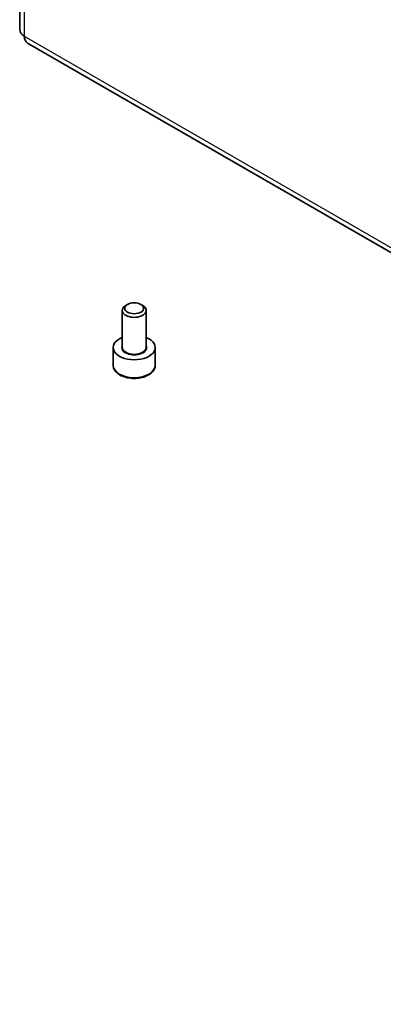
# Model space of a CAD drawing. Units: millimetres. Extents: x 101 to 16574, y 56 to 2023.
# Drawn here: x 10427 to 10487, y 1090 to 1254 of the extents above; entities that cross this region are included whole.
import ezdxf

# ---------------------------------------------------------------- set-up
doc = ezdxf.new("R2010")
doc.units = ezdxf.units.MM
doc.header["$LTSCALE"] = 7
doc.layers.add('Visible (ISO)', color=7, linetype='Continuous', lineweight=35)
doc.layers.add('Visible Narrow (ISO)', color=7, linetype='Continuous', lineweight=25)

msp = doc.modelspace()

# ---------------------------------------------------------------- linework, layer by layer
at = {"layer": 'Visible (ISO)'}
for p, q in [((10426.841, 1412.49), (10426.841, 1252.608)), ((10705.089, 1090.46), (10428.116, 1250.371)), ((10443.866, 1199.793), (10443.866, 1205.893)), ((10444.756, 1206.884), (10444.452, 1206.709)), ((10446.977, 1206.884), (10447.281, 1206.709)), ((10447.866, 1199.793), (10447.866, 1205.893)), ((10442.366, 1196.772), (10442.366, 1199.711)), ((10449.366, 1196.772), (10449.366, 1199.711))]:
    msp.add_line(p, q, dxfattribs=at)
for centre, major_axis, start_param, end_param in [((10429.391, 1252.579), (-1.275, -2.208), 5.4977871, 6.2831853), ((10445.866, 1205.893), (-2, 0), 5.4977871, 10.2101761), ((10445.866, 1199.711), (-3.5, 0), 5.3206346, 10.3873287)]:
    msp.add_ellipse(centre, major_axis=major_axis, ratio=0.5773503, start_param=start_param, end_param=end_param, dxfattribs=at)
msp.add_ellipse((10445.866, 1206.243), major_axis=(-1.571, 0), ratio=0.5773503, dxfattribs=at)
msp.add_open_spline([(10427.588, 1251.538), (10427.116, 1251.82), (10426.853, 1252.215), (10426.847, 1252.609)], degree=3, dxfattribs=at)
msp.add_open_spline([(10442.366, 1196.772), (10442.366, 1196.553), (10442.417, 1196.336), (10442.614, 1195.917), (10442.765, 1195.717), (10443.166, 1195.342), (10443.426, 1195.171), (10444.021, 1194.887), (10444.359, 1194.776), (10445.071, 1194.625), (10445.444, 1194.585), (10446.19, 1194.579), (10446.563, 1194.612), (10447.277, 1194.749), (10447.617, 1194.853), (10448.233, 1195.128), (10448.509, 1195.299), (10448.957, 1195.699), (10449.133, 1195.928), (10449.323, 1196.369), (10449.366, 1196.57), (10449.366, 1196.772)], degree=3, knots=[2.877502, 2.877502, 2.877502, 2.877502, 3.1413472, 3.1413472, 3.4292773, 3.4292773, 3.7572292, 3.7572292, 4.0968441, 4.0968441, 4.4338293, 4.4338293, 4.7691431, 4.7691431, 5.1058646, 5.1058646, 5.4454251, 5.4454251, 5.7752583, 5.7752583, 6.0190947, 6.0190947, 6.0190947, 6.0190947], dxfattribs=at)
at = {"layer": 'Visible Narrow (ISO)'}
for p, q in [((10427.588, 1411.449), (10427.588, 1251.538)), ((10427.588, 1251.538), (10704.561, 1091.627))]:
    msp.add_line(p, q, dxfattribs=at)
for centre, major_axis, start_param, end_param in [((10445.866, 1199.711), (-2.1, 0), 5.9733407, 9.7346226), ((10445.866, 1199.793), (2, 0), 3.1415927, 6.2831853), ((10445.866, 1196.772), (3.5, 0), 3.1415927, 6.2831853)]:
    msp.add_ellipse(centre, major_axis=major_axis, ratio=0.5773503, start_param=start_param, end_param=end_param, dxfattribs=at)

doc.saveas('drawing.dxf')
